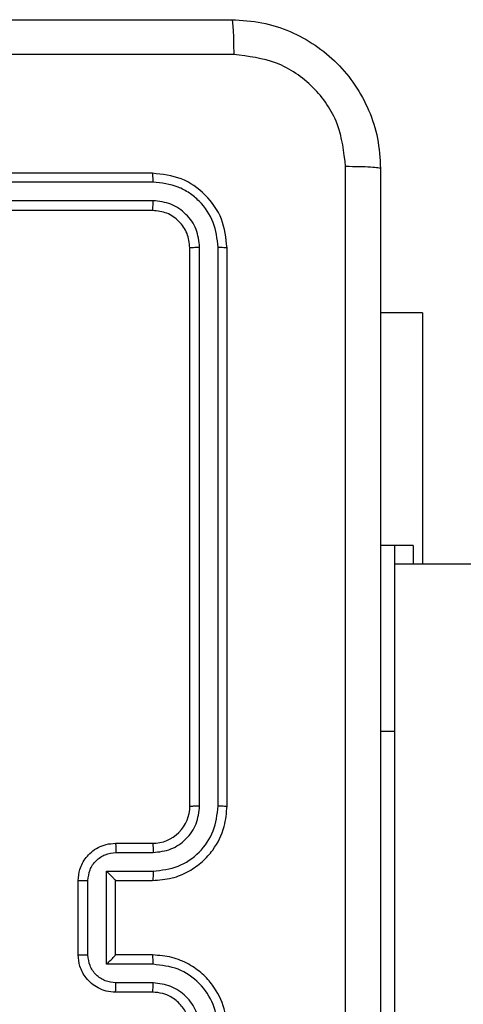
# Model space of a CAD drawing. Units: millimetres. Extents: x -4534 to 4839, y -3372 to 6324.
# Drawn here: x -1092 to -1068, y 4367 to 4420 of the extents above; entities that cross this region are included whole.
import ezdxf

# ---------------------------------------------------------------- set-up
doc = ezdxf.new("R2010")
doc.units = ezdxf.units.MM
doc.layers.add('Toestel 2D', color=7, linetype='Continuous', lineweight=20)

# ---------------------------------------------------------------- blocks, each defined once
blk = doc.blocks.new('2')
at = {"color": 7, "linetype": 'Continuous', "lineweight": 25}
for p, q in [((1872.1538, 2017.6882), (1872.1538, 2020.6882)), ((1872.2064, 2017.6858), (1872.2063, 2020.6878)), ((1872.3064, 2017.6858), (1872.3064, 2020.6878)), ((1872.3538, 2017.6882), (1872.3538, 2020.6882)), ((1868.1538, 2018.0882), (1868.5538, 2018.0882)), ((1868.1537, 2018.0361), (1868.5539, 2018.0361)), ((1868.1037, 2017.936), (1868.604, 2017.936)), ((1868.1037, 2017.6859), (1868.1037, 2017.936)), ((1868.604, 2017.936), (1868.604, 2017.6859)), ((1867.9538, 2017.6882), (1867.9538, 2017.8882)), ((1868.0036, 2017.6859), (1868.0036, 2017.886)), ((1868.1538, 2017.6882), (1868.1538, 2017.8882)), ((1868.1538, 2017.8882), (1868.1538, 2017.8882)), ((1868.1538, 2017.8882), (1868.5538, 2017.8882)), ((1868.5538, 2017.8882), (1868.5538, 2017.6882)), ((1868.5538, 2017.8882), (1868.5539, 2017.8882)), ((1868.704, 2017.886), (1868.704, 2017.6859)), ((1868.7538, 2017.8882), (1868.7538, 2017.6882)), ((1868.9538, 2017.4882), (1871.9538, 2017.4882)), ((1868.9542, 2017.4357), (1871.9562, 2017.4356)), ((1868.9542, 2017.3356), (1871.9562, 2017.3356)), ((1868.9538, 2017.2882), (1871.9538, 2017.2882)), ((1870.3538, 2016.3882), (1870.3538, 2016.4632)), ((1871.6038, 2016.2382), (1871.6038, 2016.4632)), ((1869.3538, 2016.3882), (1867.3538, 2016.3882)), ((1870.3538, 2016.3882), (1869.3538, 2016.3882)), ((1870.2538, 1998.0907), (1870.2538, 2016.3882)), ((1870.3538, 2016.2882), (1870.3538, 2016.3882)), ((1870.3538, 2016.2882), (1870.2538, 2016.2882)), ((1871.6038, 2016.2382), (1870.2538, 2016.2382))]:
    blk.add_line(p, q, dxfattribs=at)
at = {"color": 8, "linetype": 'Continuous', "lineweight": 25}
blk.add_line((1869.3538, 2016.3882), (1869.3538, 2016.4632), dxfattribs=at)
at = {"color": 7, "linetype": 'Continuous', "lineweight": 25}
blk.add_arc((1868.9538, 2017.6882), 0.2, 179.9983, 270, dxfattribs=at)
for points, knots in [([(1873.1788, 2025.3132), (1873.1788, 2024.4192), (1873.1788, 2022.631), (1873.1788, 2019.9454), (1873.1788, 2018.1571), (1873.1788, 2017.2632)], [0, 0, 0, 0, 0.333296, 0.666701, 1, 1, 1, 1]), ([(1872.9911, 2017.2524), (1872.9911, 2017.9247), (1872.991, 2019.2692), (1872.991, 2020.6152), (1872.991, 2021.2882)], [0, 0, 0, 0, 0.5000084, 1, 1, 1, 1]), ([(1867.9538, 2017.8882), (1867.955, 2017.9047), (1867.9573, 2017.9368), (1867.9747, 2017.9807), (1867.9991, 2018.0173), (1868.0368, 2018.0536), (1868.0892, 2018.0824), (1868.1336, 2018.0864), (1868.1538, 2018.0882)], [0, 0, 0, 0, 0.158212, 0.307012, 0.446356, 0.576287, 0.806845, 1, 1, 1, 1]), ([(1868.1538, 2018.0882), (1868.1538, 2018.088), (1868.1538, 2018.0875), (1868.1538, 2018.0844), (1868.1537, 2018.0796), (1868.1537, 2018.073), (1868.1537, 2018.065), (1868.1537, 2018.056), (1868.1537, 2018.0462), (1868.1537, 2018.0395), (1868.1537, 2018.0361)], [0, 0, 0, 0, 0.125198, 0.250161, 0.375279, 0.499968, 0.624862, 0.749889, 0.875024, 1, 1, 1, 1]), ([(1868.5538, 2018.0882), (1868.5538, 2018.088), (1868.5538, 2018.0875), (1868.5539, 2018.0844), (1868.5539, 2018.0796), (1868.5539, 2018.073), (1868.5539, 2018.065), (1868.5539, 2018.056), (1868.5539, 2018.0462), (1868.5539, 2018.0395), (1868.5539, 2018.0361)], [0, 0, 0, 0, 0.1251956, 0.2501568, 0.3752724, 0.4999589, 0.6248501, 0.7498756, 0.8750075, 1, 1, 1, 1]), ([(1868.5538, 2018.0882), (1868.5739, 2018.0864), (1868.6182, 2018.0825), (1868.6705, 2018.0538), (1868.7083, 2018.0176), (1868.7328, 2017.981), (1868.7503, 2017.937), (1868.7526, 2017.9048), (1868.7538, 2017.8882)], [0, 0, 0, 0, 0.192241, 0.422505, 0.552519, 0.692102, 0.841264, 1, 1, 1, 1]), ([(1868.0036, 2017.886), (1868.0059, 2017.9057), (1868.0104, 2017.9449), (1868.0451, 2017.9946), (1868.0948, 2018.0289), (1868.1341, 2018.0337), (1868.1537, 2018.0361)], [0, 0, 0, 0, 0.250456, 0.500159, 0.750114, 1, 1, 1, 1]), ([(1868.5539, 2018.0361), (1868.5736, 2018.0337), (1868.6128, 2018.0289), (1868.6626, 2017.9946), (1868.6972, 2017.9449), (1868.7018, 2017.9057), (1868.704, 2017.886)], [0, 0, 0, 0, 0.249908, 0.499864, 0.749548, 1, 1, 1, 1]), ([(1868.1037, 2017.936), (1868.1092, 2017.9305), (1868.1202, 2017.9196), (1868.1337, 2017.9064), (1868.1431, 2017.8974), (1868.1488, 2017.8921), (1868.1526, 2017.8888), (1868.1534, 2017.8884), (1868.1538, 2017.8882)], [0, 0, 0, 0, 0.251465, 0.502511, 0.646503, 0.775742, 0.892468, 1, 1, 1, 1]), ([(1868.604, 2017.936), (1868.5985, 2017.9305), (1868.5874, 2017.9195), (1868.574, 2017.9064), (1868.5645, 2017.8974), (1868.5588, 2017.8922), (1868.555, 2017.8888), (1868.5542, 2017.8884), (1868.5539, 2017.8882)], [0, 0, 0, 0, 0.251483, 0.502408, 0.646459, 0.775512, 0.892449, 1, 1, 1, 1]), ([(1867.9538, 2017.8882), (1867.9548, 2017.8878), (1867.9567, 2017.8872), (1867.9699, 2017.8865), (1867.9864, 2017.8861), (1867.9979, 2017.886), (1868.0036, 2017.886)], [0, 0, 0, 0, 0.279772, 0.559068, 0.77944, 1, 1, 1, 1]), ([(1868.7538, 2017.8882), (1868.7528, 2017.8878), (1868.7509, 2017.8872), (1868.7377, 2017.8865), (1868.7213, 2017.8861), (1868.7098, 2017.886), (1868.704, 2017.886)], [0, 0, 0, 0, 0.2798035, 0.5590848, 0.7794154, 1, 1, 1, 1]), ([(1867.7534, 2017.3356), (1867.7992, 2017.3412), (1867.8908, 2017.3524), (1868.0069, 2017.4324), (1868.0877, 2017.5483), (1868.0983, 2017.64), (1868.1037, 2017.6859)], [0, 0, 0, 0, 0.2499, 0.499843, 0.749541, 1, 1, 1, 1]), ([(1867.7534, 2017.4357), (1867.7863, 2017.4395), (1867.8518, 2017.4471), (1867.9345, 2017.5049), (1867.9917, 2017.5878), (1867.9996, 2017.6532), (1868.0036, 2017.6859)], [0, 0, 0, 0, 0.250439, 0.5001181, 0.7500611, 1, 1, 1, 1]), ([(1867.7538, 2017.2882), (1867.791, 2017.2912), (1867.8754, 2017.2981), (1867.9778, 2017.3506), (1868.0556, 2017.4209), (1868.1078, 2017.4946), (1868.146, 2017.5856), (1868.1512, 2017.6532), (1868.1538, 2017.6882)], [0, 0, 0, 0, 0.177609, 0.403002, 0.534208, 0.677455, 0.832717, 1, 1, 1, 1]), ([(1867.7538, 2017.4882), (1867.7795, 2017.491), (1867.8275, 2017.4964), (1867.8886, 2017.5355), (1867.9271, 2017.5832), (1867.9497, 2017.6359), (1867.9524, 2017.6698), (1867.9538, 2017.6882)], [0, 0, 0, 0, 0.244426, 0.457338, 0.675437, 0.824543, 1, 1, 1, 1]), ([(1867.9538, 2017.6882), (1867.9546, 2017.6879), (1867.9561, 2017.6873), (1867.9675, 2017.6865), (1867.984, 2017.686), (1867.9971, 2017.6859), (1868.0036, 2017.6859)], [0, 0, 0, 0, 0.2501386, 0.5000444, 0.7498032, 1, 1, 1, 1]), ([(1868.1037, 2017.6859), (1868.1102, 2017.6859), (1868.1233, 2017.686), (1868.14, 2017.6865), (1868.1515, 2017.6873), (1868.153, 2017.6879), (1868.1538, 2017.6882)], [0, 0, 0, 0, 0.2501839, 0.4999058, 0.7497916, 1, 1, 1, 1]), ([(1868.604, 2017.6859), (1868.5974, 2017.6859), (1868.5843, 2017.686), (1868.5677, 2017.6865), (1868.5562, 2017.6873), (1868.5546, 2017.6879), (1868.5538, 2017.6882)], [0, 0, 0, 0, 0.250175, 0.50012, 0.749785, 1, 1, 1, 1]), ([(1868.5538, 2017.6882), (1868.5565, 2017.653), (1868.5617, 2017.5853), (1868.6001, 2017.494), (1868.6526, 2017.4202), (1868.7305, 2017.3502), (1868.8328, 2017.298), (1868.9169, 2017.2912), (1868.9538, 2017.2882)], [0, 0, 0, 0, 0.167927, 0.323662, 0.467188, 0.598495, 0.823511, 1, 1, 1, 1]), ([(1868.604, 2017.6859), (1868.6093, 2017.64), (1868.62, 2017.5483), (1868.7007, 2017.4324), (1868.8168, 2017.3524), (1868.9084, 2017.3412), (1868.9542, 2017.3356)], [0, 0, 0, 0, 0.250456, 0.500151, 0.750092, 1, 1, 1, 1]), ([(1868.7538, 2017.6882), (1868.753, 2017.6879), (1868.7515, 2017.6873), (1868.7401, 2017.6865), (1868.7236, 2017.686), (1868.7106, 2017.6859), (1868.704, 2017.6859)], [0, 0, 0, 0, 0.250186, 0.499842, 0.749755, 1, 1, 1, 1]), ([(1868.704, 2017.6859), (1868.7079, 2017.6531), (1868.7155, 2017.5876), (1868.7732, 2017.5048), (1868.8561, 2017.4476), (1868.9215, 2017.4397), (1868.9542, 2017.4357)], [0, 0, 0, 0, 0.250459, 0.500154, 0.750104, 1, 1, 1, 1]), ([(1871.9538, 2017.4882), (1871.98, 2017.4912), (1872.0324, 2017.4972), (1872.0986, 2017.5435), (1872.1448, 2017.6096), (1872.1508, 2017.662), (1872.1538, 2017.6882)], [0, 0, 0, 0, 0.250199, 0.500126, 0.749988, 1, 1, 1, 1]), ([(1871.9538, 2017.2882), (1872.0062, 2017.2942), (1872.1111, 2017.3062), (1872.2433, 2017.3988), (1872.3358, 2017.531), (1872.3478, 2017.6358), (1872.3538, 2017.6882)], [0, 0, 0, 0, 0.250143, 0.500122, 0.750042, 1, 1, 1, 1]), ([(1871.9562, 2017.3356), (1872.0019, 2017.3411), (1872.0932, 2017.3522), (1872.1908, 2017.4194), (1872.2491, 2017.4897), (1872.2934, 2017.5709), (1872.3012, 2017.6399), (1872.3064, 2017.6858)], [0, 0, 0, 0, 0.249616, 0.499227, 0.623816, 0.749842, 1, 1, 1, 1]), ([(1871.9562, 2017.4356), (1871.989, 2017.4393), (1872.0382, 2017.4449), (1872.0963, 2017.4766), (1872.1465, 2017.5182), (1872.1945, 2017.5879), (1872.2024, 2017.6532), (1872.2064, 2017.6858)], [0, 0, 0, 0, 0.250151, 0.376177, 0.500778, 0.750372, 1, 1, 1, 1]), ([(1872.1538, 2017.6882), (1872.1549, 2017.6878), (1872.1569, 2017.6871), (1872.171, 2017.6863), (1872.1885, 2017.6859), (1872.2004, 2017.6858), (1872.2064, 2017.6858)], [0, 0, 0, 0, 0.2797378, 0.5591134, 0.7794747, 1, 1, 1, 1]), ([(1872.3064, 2017.6858), (1872.3134, 2017.6859), (1872.3275, 2017.686), (1872.343, 2017.6866), (1872.3521, 2017.6874), (1872.3532, 2017.6879), (1872.3538, 2017.6882)], [0, 0, 0, 0, 0.279905, 0.559094, 0.779681, 1, 1, 1, 1]), ([(1868.9538, 2017.4882), (1868.9538, 2017.488), (1868.9539, 2017.4875), (1868.954, 2017.4843), (1868.954, 2017.4795), (1868.9541, 2017.4729), (1868.9542, 2017.4648), (1868.9542, 2017.4557), (1868.9542, 2017.4458), (1868.9542, 2017.4391), (1868.9542, 2017.4357)], [0, 0, 0, 0, 0.1248702, 0.2501823, 0.375214, 0.4999768, 0.6247016, 0.7497623, 0.8748966, 1, 1, 1, 1]), ([(1871.9538, 2017.4882), (1871.9542, 2017.4871), (1871.9549, 2017.4851), (1871.9557, 2017.4709), (1871.9561, 2017.4535), (1871.9562, 2017.4416), (1871.9562, 2017.4356)], [0, 0, 0, 0, 0.279795, 0.55895, 0.77943, 1, 1, 1, 1]), ([(1868.9542, 2017.3356), (1868.9542, 2017.3293), (1868.9542, 2017.3168), (1868.9541, 2017.3011), (1868.954, 2017.2904), (1868.9539, 2017.2889), (1868.9538, 2017.2882)], [0, 0, 0, 0, 0.250203, 0.500066, 0.749929, 1, 1, 1, 1]), ([(1871.9562, 2017.3356), (1871.9561, 2017.3285), (1871.956, 2017.3145), (1871.9554, 2017.299), (1871.9546, 2017.2899), (1871.9541, 2017.2887), (1871.9538, 2017.2882)], [0, 0, 0, 0, 0.2797616, 0.5591548, 0.7794171, 1, 1, 1, 1]), ([(1873.1788, 2017.2632), (1873.1756, 2017.2086), (1873.1692, 2017.101), (1873.1042, 2016.9008), (1872.9587, 2016.6831), (1872.741, 2016.5376), (1872.5408, 2016.4728), (1872.4333, 2016.4664), (1872.3788, 2016.4632)], [0, 0, 0, 0, 0.130548, 0.257575, 0.500018, 0.742667, 0.869631, 1, 1, 1, 1]), ([(1872.3895, 2016.6508), (1872.4683, 2016.6599), (1872.6258, 2016.678), (1872.8249, 2016.817), (1872.9634, 2017.0163), (1872.9819, 2017.1737), (1872.9911, 2017.2524)], [0, 0, 0, 0, 0.249954, 0.500054, 0.749965, 1, 1, 1, 1]), ([(1873.1788, 2017.2632), (1873.176, 2017.2618), (1873.1704, 2017.2591), (1873.1277, 2017.2556), (1873.0658, 2017.2532), (1873.016, 2017.2527), (1872.9911, 2017.2524)], [0, 0, 0, 0, 0.250422, 0.500155, 0.750048, 1, 1, 1, 1]), ([(1864.3181, 2016.6508), (1865.2145, 2016.6509), (1867.0074, 2016.651), (1869.7002, 2016.651), (1871.4931, 2016.6509), (1872.3895, 2016.6508)], [0, 0, 0, 0, 0.333337, 0.666663, 1, 1, 1, 1]), ([(1872.3788, 2016.4632), (1872.3802, 2016.4661), (1872.3829, 2016.4719), (1872.3863, 2016.5143), (1872.3888, 2016.576), (1872.3893, 2016.6259), (1872.3895, 2016.6508)], [0, 0, 0, 0, 0.249934, 0.499856, 0.74959, 1, 1, 1, 1]), ([(1872.3788, 2016.4632), (1871.4849, 2016.4632), (1869.6966, 2016.4632), (1867.011, 2016.4632), (1865.2228, 2016.4632), (1864.3288, 2016.4632)], [0, 0, 0, 0, 0.333296, 0.666702, 1, 1, 1, 1])]:
    blk.add_open_spline(points, degree=3, knots=knots, dxfattribs=at)
blk = doc.blocks.new('VPL-03-WD1449')
at = {"layer": 'Toestel 2D', "xscale": 10, "yscale": 10, "zscale": 10, "rotation": 90}
blk.add_blockref('2', (19091.918, -14311.473), dxfattribs=at)
blk = doc.blocks.new('VPL-18-RC1449')
blk.add_blockref('VPL-03-WD1449', (0, 0))

msp = doc.modelspace()

# ---------------------------------------------------------------- block references
msp.add_blockref('VPL-18-RC1449', (0, 0))

doc.saveas('drawing.dxf')
